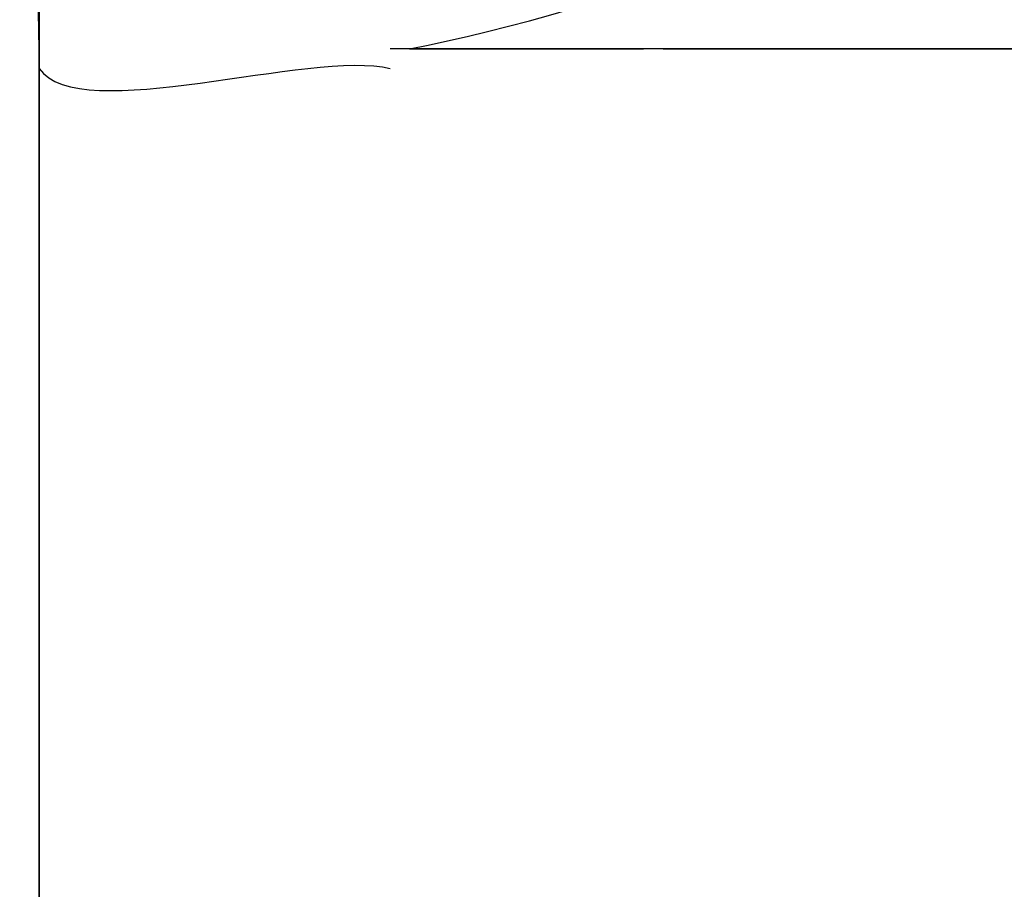
# Model space of a CAD drawing. Units: centimetres. Extents: x 3221 to 4318, y 560 to 1365.
# Drawn here: x 3789 to 3791, y 973 to 974 of the extents above; entities that cross this region are included whole.
import ezdxf

# ---------------------------------------------------------------- set-up
doc = ezdxf.new("R2010")
doc.units = ezdxf.units.CM
doc.header["$MEASUREMENT"] = 0
doc.layers.add('Warstwa 1', color=7, linetype='Continuous')

msp = doc.modelspace()

# ---------------------------------------------------------------- linework, layer by layer
at = {"layer": 'Warstwa 1'}
for points in [[(3789.1065, 974.4512), (3789.1065, 979.3342), (3789.075, 984.1857), (3789.075, 989.0687)], [(3789.1065, 974.4512), (3789.1065, 979.0822), (3789.075, 983.6817), (3789.075, 988.3126)], [(3789.1065, 974.4512), (3789.1065, 978.8302), (3789.075, 983.2091), (3789.075, 987.588)], [(3789.075, 983.6817), (3789.075, 980.5943), (3789.1065, 977.507), (3789.1065, 974.4512)], [(3789.1065, 974.4512), (3789.1065, 977.066), (3789.1065, 979.7123), (3789.075, 982.327)], [(3789.075, 980.2793), (3789.075, 978.3261), (3789.075, 976.3729), (3789.1065, 974.4197)], [(3789.1065, 979.0507), (3789.1065, 977.507), (3789.1065, 975.9634), (3789.1065, 974.4512)], [(3789.1065, 974.4197), (3789.1695, 974.3252), (3789.5476, 974.4512), (3789.6736, 974.4197)], [(3789.1065, 974.4512), (3789.1065, 974.4512), (3789.1065, 974.4512), (3789.1065, 974.4512)], [(3790.3982, 974.4512), (3790.2091, 974.4512), (3789.8626, 974.4512), (3789.6736, 974.4512)], [(3789.7051, 974.4512), (3789.7996, 974.4512), (3789.8941, 974.4512), (3789.9886, 974.4512)], [(3790.7447, 974.4512), (3790.4297, 974.4512), (3790.0201, 974.4512), (3789.7051, 974.4512)], [(3790.3667, 974.4512), (3790.1776, 974.4512), (3789.8626, 974.4512), (3789.7051, 974.4512)], [(3790.7447, 974.4512), (3790.4297, 974.4512), (3790.0201, 974.4512), (3789.7051, 974.4512)], [(3790.3352, 974.4512), (3790.1776, 974.4512), (3789.8941, 974.4512), (3789.7366, 974.4512)], [(3790.2406, 974.4512), (3790.1776, 974.4512), (3789.8941, 974.4512), (3789.8311, 974.4512)], [(3790.2406, 974.4512), (3790.1461, 974.4512), (3789.8941, 974.4512), (3789.8311, 974.4512)], [(3790.2722, 974.4512), (3790.1776, 974.4512), (3789.8941, 974.4512), (3789.8311, 974.4512)], [(3790.2406, 974.4512), (3790.1776, 974.4512), (3789.8941, 974.4512), (3789.8626, 974.4512)], [(3790.2406, 974.4512), (3790.1776, 974.4512), (3789.8941, 974.4512), (3789.8626, 974.4512)], [(3789.9886, 974.4512), (3789.9886, 974.4512), (3789.9256, 974.4512), (3789.9256, 974.4512)], [(3790.2091, 974.4512), (3790.1146, 974.4512), (3790.0516, 974.4512), (3789.9571, 974.4512)], [(3789.9571, 974.4512), (3789.9571, 974.4512), (3789.9571, 974.4512), (3789.9571, 974.4512)], [(3789.9571, 974.4512), (3789.9571, 974.4512), (3789.9571, 974.4512), (3789.9571, 974.4512)], [(3790.0516, 974.4512), (3790.0516, 974.4512), (3789.9571, 974.4512), (3789.9571, 974.4512)], [(3790.0516, 974.4512), (3790.0516, 974.4512), (3789.9571, 974.4512), (3789.9571, 974.4512)], [(3789.9886, 974.4512), (3790.0201, 974.4512), (3790.0516, 974.4512), (3790.0831, 974.4512)], [(3789.9886, 974.4512), (3789.9886, 974.4512), (3789.9886, 974.4512), (3789.9886, 974.4512)], [(3789.9886, 974.4512), (3789.9886, 974.4512), (3789.9886, 974.4512), (3789.9886, 974.4512)], [(3790.0831, 974.4512), (3790.0516, 974.4512), (3790.0201, 974.4512), (3789.9886, 974.4512)], [(3790.2406, 974.4512), (3790.2406, 974.4512), (3789.9886, 974.4512), (3789.9886, 974.4512)], [(3790.2406, 974.4512), (3790.2406, 974.4512), (3789.9886, 974.4512), (3789.9886, 974.4512)], [(3789.9886, 974.4512), (3789.9886, 974.4512), (3789.9886, 974.4512), (3789.9886, 974.4512)], [(3789.9886, 974.4512), (3789.9886, 974.4512), (3789.9886, 974.4512), (3789.9886, 974.4512)], [(3790.0516, 974.4512), (3790.0516, 974.4512), (3789.9886, 974.4512), (3789.9886, 974.4512)], [(3789.9886, 974.4512), (3789.9886, 974.4512), (3789.9886, 974.4512), (3789.9886, 974.4512)], [(3789.9886, 974.4512), (3789.9886, 974.4512), (3789.9886, 974.4512), (3789.9886, 974.4512)], [(3790.2406, 974.4512), (3790.2091, 974.4512), (3790.0831, 974.4512), (3790.0516, 974.4512)], [(3790.1146, 974.4512), (3790.2406, 974.4512), (3790.3982, 974.4512), (3790.5242, 974.4512)], [(3790.1146, 974.4512), (3790.1461, 974.4512), (3790.1776, 974.4512), (3790.2091, 974.4512)], [(3790.2091, 974.4512), (3790.1776, 974.4512), (3790.1461, 974.4512), (3790.1146, 974.4512)], [(3790.2091, 974.4512), (3790.1776, 974.4512), (3790.1461, 974.4512), (3790.1146, 974.4512)], [(3790.2091, 974.4512), (3790.1776, 974.4512), (3790.1461, 974.4512), (3790.1146, 974.4512)], [(3790.2091, 974.4512), (3790.1776, 974.4512), (3790.1461, 974.4512), (3790.1146, 974.4512)], [(3790.2091, 974.4512), (3790.1776, 974.4512), (3790.1461, 974.4512), (3790.1146, 974.4512)], [(3790.2091, 974.4512), (3790.1776, 974.4512), (3790.1461, 974.4512), (3790.1146, 974.4512)], [(3790.2091, 974.4512), (3790.1776, 974.4512), (3790.1461, 974.4512), (3790.1461, 974.4512)], [(3790.1461, 974.4512), (3790.1461, 974.4512), (3790.1776, 974.4512), (3790.1776, 974.4512)], [(3790.1461, 974.4512), (3790.1461, 974.4512), (3790.1461, 974.4512), (3790.1461, 974.4512)], [(3790.1461, 974.4512), (3790.2406, 974.4512), (3790.4927, 974.4512), (3790.5872, 974.4512)], [(3790.1461, 974.4512), (3790.2722, 974.4512), (3790.4612, 974.4512), (3790.5872, 974.4512)], [(3790.1461, 974.4512), (3790.2091, 974.4512), (3790.4927, 974.4512), (3790.5557, 974.4512)], [(3790.1461, 974.4512), (3790.2406, 974.4512), (3790.4927, 974.4512), (3790.5872, 974.4512)], [(3790.1461, 974.4512), (3790.2406, 974.4512), (3790.4927, 974.4512), (3790.5872, 974.4512)], [(3790.1461, 974.4512), (3790.1776, 974.4512), (3790.2091, 974.4512), (3790.2091, 974.4512)], [(3790.1461, 974.4512), (3790.1461, 974.4512), (3790.1461, 974.4512), (3790.1461, 974.4512)], [(3790.1461, 974.4512), (3790.2722, 974.4512), (3790.4612, 974.4512), (3790.5872, 974.4512)], [(3790.1461, 974.4512), (3790.2406, 974.4512), (3790.4927, 974.4512), (3790.5872, 974.4512)], [(3790.1461, 974.4512), (3790.1461, 974.4512), (3790.1461, 974.4512), (3790.1461, 974.4512)], [(3790.2091, 974.4512), (3790.1776, 974.4512), (3790.1461, 974.4512), (3790.1461, 974.4512)], [(3790.1461, 974.4512), (3790.2406, 974.4512), (3790.4927, 974.4512), (3790.5872, 974.4512)], [(3790.1461, 974.4512), (3790.1776, 974.4512), (3790.2091, 974.4512), (3790.2091, 974.4512)], [(3790.1461, 974.4512), (3790.1461, 974.4512), (3790.1461, 974.4512), (3790.1461, 974.4512)], [(3790.1461, 974.4512), (3790.1776, 974.4512), (3790.2091, 974.4512), (3790.2091, 974.4512)], [(3790.1461, 974.4512), (3790.1461, 974.4512), (3790.1461, 974.4512), (3790.1461, 974.4512)], [(3790.2091, 974.4512), (3790.2091, 974.4512), (3790.1776, 974.4512), (3790.1776, 974.4512)], [(3790.1776, 974.4512), (3790.2091, 974.4512), (3790.5242, 974.4512), (3790.5557, 974.4512)], [(3790.1776, 974.4512), (3790.2406, 974.4512), (3790.5242, 974.4512), (3790.5872, 974.4512)], [(3790.2091, 974.4512), (3790.2091, 974.4512), (3790.2091, 974.4512), (3790.2091, 974.4512)], [(3790.2091, 974.4512), (3790.2091, 974.4512), (3790.2091, 974.4512), (3790.2091, 974.4512)], [(3790.2091, 974.4512), (3790.2091, 974.4512), (3790.2091, 974.4512), (3790.2091, 974.4512)], [(3790.2091, 974.4512), (3790.2091, 974.4512), (3790.2091, 974.4512), (3790.2091, 974.4512)], [(3790.5872, 974.4512), (3790.5557, 974.4512), (3790.2406, 974.4512), (3790.2091, 974.4512)], [(3790.5872, 974.4512), (3790.5242, 974.4512), (3790.2722, 974.4512), (3790.2091, 974.4512)], [(3790.5872, 974.4512), (3790.5557, 974.4512), (3790.2406, 974.4512), (3790.2091, 974.4512)], [(3790.5872, 974.4512), (3790.5557, 974.4512), (3790.2406, 974.4512), (3790.2091, 974.4512)], [(3790.2091, 974.4512), (3790.2406, 974.4512), (3790.5557, 974.4512), (3790.5872, 974.4512)], [(3790.5872, 974.4512), (3790.5557, 974.4512), (3790.2406, 974.4512), (3790.2091, 974.4512)], [(3790.5872, 974.4512), (3790.5557, 974.4512), (3790.2406, 974.4512), (3790.2091, 974.4512)], [(3790.5872, 974.4512), (3790.5557, 974.4512), (3790.2406, 974.4512), (3790.2091, 974.4512)], [(3790.5872, 974.4512), (3790.5242, 974.4512), (3790.2722, 974.4512), (3790.2091, 974.4512)], [(3790.2091, 974.4512), (3790.3037, 974.4512), (3790.4927, 974.4512), (3790.5872, 974.4512)], [(3790.2091, 974.4512), (3790.3037, 974.4512), (3790.5242, 974.4512), (3790.5872, 974.4512)], [(3790.5872, 974.4512), (3790.4927, 974.4512), (3790.3037, 974.4512), (3790.2091, 974.4512)], [(3790.2406, 974.4512), (3790.2406, 974.4512), (3790.2406, 974.4512), (3790.2406, 974.4512)], [(3790.2406, 974.4512), (3790.2406, 974.4512), (3790.2406, 974.4512), (3790.2406, 974.4512)], [(3790.6187, 974.4512), (3790.5242, 974.4512), (3790.3352, 974.4512), (3790.2406, 974.4512)], [(3790.6187, 974.4512), (3790.5872, 974.4512), (3790.2722, 974.4512), (3790.2406, 974.4512)], [(3790.6187, 974.4512), (3790.5872, 974.4512), (3790.2722, 974.4512), (3790.2406, 974.4512)], [(3790.6187, 974.4512), (3790.5872, 974.4512), (3790.2722, 974.4512), (3790.2406, 974.4512)], [(3790.2722, 974.4512), (3790.2722, 974.4512), (3790.2722, 974.4512), (3790.2722, 974.4512)], [(3790.2722, 974.4512), (3790.2722, 974.4512), (3790.2722, 974.4512), (3790.2722, 974.4512)], [(3790.3982, 974.4512), (3790.3667, 974.4512), (3790.3352, 974.4512), (3790.3352, 974.4512)], [(3790.6817, 974.4512), (3790.6502, 974.4512), (3790.3667, 974.4512), (3790.3352, 974.4512)], [(3790.5872, 974.4512), (3790.5872, 974.4512), (3790.3982, 974.4512), (3790.3982, 974.4512)], [(3790.6187, 974.4512), (3790.5557, 974.4512), (3790.4612, 974.4512), (3790.4297, 974.4512)], [(3790.7447, 974.4512), (3790.7447, 974.4512), (3790.4297, 974.4512), (3790.4297, 974.4512)], [(3790.7447, 974.4512), (3790.7447, 974.4512), (3790.4297, 974.4512), (3790.4297, 974.4512)], [(3790.4612, 974.4512), (3790.4612, 974.4512), (3790.4297, 974.4512), (3790.4297, 974.4512)], [(3790.4612, 974.4512), (3790.5242, 974.4512), (3790.6187, 974.4512), (3790.6502, 974.4512)], [(3790.7132, 974.4512), (3790.7132, 974.4512), (3790.4612, 974.4512), (3790.4612, 974.4512)], [(3790.5242, 974.4512), (3790.5242, 974.4512), (3790.5242, 974.4512), (3790.5242, 974.4512)], [(3790.7132, 974.4512), (3790.6502, 974.4512), (3790.5872, 974.4512), (3790.7132, 974.4512)], [(3790.6502, 974.4512), (3790.6502, 974.4512), (3790.5872, 974.4512), (3790.5872, 974.4512)], [(3789.1065, 974.4197), (3789.1065, 974.4197), (3789.1065, 974.3882), (3789.1065, 974.3882)]]:
    msp.add_open_spline(points, degree=3, dxfattribs=at)
for points, knots in [([(3789.1065, 974.4512), (3789.1065, 974.4512), (3789.1065, 974.4512), (3789.1065, 974.4512), (3789.1065, 974.4512), (3789.1065, 977.507), (3789.075, 980.5943), (3789.075, 983.6501)], [0, 0, 0, 0, 0.333333, 0.333333, 0.333333, 0.333333, 1, 1, 1, 1]), ([(3789.075, 981.2874), (3789.075, 979.0192), (3789.075, 976.7194), (3789.1065, 974.4512), (3789.1065, 974.4512), (3789.1065, 974.4512), (3789.1065, 974.4512), (3789.1065, 974.4512), (3789.1065, 974.4512), (3789.1065, 974.4512), (3789.1065, 974.4512), (3789.1065, 974.4512), (3789.1065, 974.4512), (3789.1065, 974.4512), (3789.1065, 974.4512), (3789.1065, 974.4512), (3789.1065, 974.4512), (3789.1065, 974.4512), (3789.1065, 974.4512), (3789.1065, 974.4512), (3789.1065, 974.4512), (3789.1065, 974.4512), (3789.1065, 974.4512), (3789.1065, 974.4512), (3789.1065, 974.4512), (3789.1065, 974.4512), (3789.1065, 974.4512), (3789.1065, 974.4512)], [0, 0, 0, 0, 0.125, 0.125, 0.125, 0.125, 0.25, 0.25, 0.25, 0.25, 0.375, 0.375, 0.375, 0.375, 0.5, 0.5, 0.5, 0.5, 0.625, 0.625, 0.625, 0.625, 0.75, 0.75, 0.75, 0.75, 1, 1, 1, 1]), ([(3789.1065, 974.4512), (3789.1065, 975.6483), (3789.1065, 976.9085), (3789.1065, 978.1056), (3789.1065, 978.1056), (3789.1065, 976.877), (3789.1065, 975.6483), (3789.1065, 974.4512)], [0, 0, 0, 0, 0.333333, 0.333333, 0.333333, 0.333333, 1, 1, 1, 1]), ([(3789.7051, 974.4512), (3789.7051, 974.4512), (3789.7051, 974.4512), (3789.7051, 974.4512), (3789.7051, 974.4512), (3789.7051, 974.4512), (3789.7051, 974.4512), (3789.7051, 974.4512), (3789.7051, 974.4512), (3789.7051, 974.4512), (3789.7051, 974.4512), (3789.7051, 974.4512), (3789.7051, 974.4512), (3789.7051, 974.4512), (3789.7051, 974.4512), (3789.7051, 974.4512), (3789.7051, 974.4512), (3789.7051, 974.4512), (3789.7051, 974.4512), (3789.7051, 974.4512), (3789.7051, 974.4512), (3789.7051, 974.4512), (3789.7051, 974.4512), (3789.7051, 974.4512), (3789.7051, 974.4512), (3789.7051, 974.4512), (3789.7051, 974.4512), (3789.7051, 974.4512), (3789.7051, 974.4512), (3789.7051, 974.4512), (3789.7051, 974.4512), (3789.7051, 974.4512), (3789.7051, 974.4512), (3789.7051, 974.4512), (3789.7051, 974.4512), (3789.7051, 974.4512), (3789.7051, 974.4512), (3789.7051, 974.4512), (3789.7051, 974.4512), (3789.7051, 974.4512), (3789.7051, 974.4512), (3789.7051, 974.4512), (3789.7051, 974.4512), (3789.7051, 974.4512), (3789.7051, 974.4512), (3789.7051, 974.4512), (3789.7051, 974.4512), (3789.7051, 974.4512), (3789.7051, 974.4512), (3789.7051, 974.4512), (3789.7051, 974.4512), (3789.7051, 974.4512), (3789.7051, 974.4512), (3789.7051, 974.4512), (3789.7051, 974.4512), (3789.7051, 974.4512), (3789.7051, 974.4512), (3789.7051, 974.4512), (3789.7051, 974.4512), (3789.7051, 974.4512), (3789.7051, 974.4512), (3789.7051, 974.4512), (3789.7051, 974.4512), (3789.7051, 974.4512), (3789.7051, 974.4512), (3789.7051, 974.4512), (3789.7051, 974.4512), (3789.7051, 974.4512), (3789.7051, 974.4512), (3789.7051, 974.4512), (3789.7051, 974.4512), (3789.7051, 974.4512), (3789.7051, 974.4512), (3789.7051, 974.4512), (3789.7051, 974.4512), (3789.7051, 974.4512), (3789.7051, 974.4512), (3789.7051, 974.4512), (3789.7051, 974.4512), (3789.7051, 974.4512), (3789.7051, 974.4512), (3789.7051, 974.4512), (3789.7051, 974.4512), (3789.7051, 974.4512), (3789.7051, 974.4512), (3789.7051, 974.4512), (3789.7051, 974.4512), (3789.7051, 974.4512), (3789.7051, 974.4512), (3789.7051, 974.4512), (3789.7051, 974.4512), (3789.7051, 974.4512), (3789.7051, 974.4512), (3789.7051, 974.4512), (3789.7051, 974.4512), (3789.7051, 974.4512), (3789.7051, 974.4512), (3789.7051, 974.4512), (3789.7051, 974.4512), (3789.7051, 974.4512), (3789.7051, 974.4512), (3789.7051, 974.4512), (3789.7051, 974.4512), (3789.7051, 974.4512), (3789.7051, 974.4512), (3789.7051, 974.4512), (3789.7051, 974.4512), (3789.7051, 974.4512), (3789.7051, 974.4512), (3789.7051, 974.4512), (3789.7051, 974.4512), (3789.7051, 974.4512), (3789.7051, 974.4512), (3789.7051, 974.4512), (3789.7051, 974.4512), (3789.7051, 974.4512), (3789.7051, 974.4512), (3789.7051, 974.4512), (3789.7051, 974.4512), (3789.7051, 974.4512), (3789.7051, 974.4512), (3789.7051, 974.4512), (3789.7051, 974.4512), (3789.7051, 974.4512), (3789.7051, 974.4512), (3789.7051, 974.4512), (3789.7051, 974.4512), (3789.7051, 974.4512), (3789.7051, 974.4512), (3789.7051, 974.4512), (3789.7051, 974.4512), (3789.7051, 974.4512), (3789.7051, 974.4512), (3789.7051, 974.4512), (3789.7051, 974.4512), (3789.7051, 974.4512), (3789.7051, 974.4512), (3789.7051, 974.4512), (3789.7051, 974.4512), (3789.7051, 974.4512), (3789.7051, 974.4512), (3789.7051, 974.4512), (3789.7051, 974.4512), (3789.7051, 974.4512), (3789.7051, 974.4512), (3790.0201, 974.5142), (3790.5242, 974.6717), (3790.6817, 974.9553)], [0, 0, 0, 0, 0.026316, 0.026316, 0.026316, 0.026316, 0.052632, 0.052632, 0.052632, 0.052632, 0.078947, 0.078947, 0.078947, 0.078947, 0.105263, 0.105263, 0.105263, 0.105263, 0.131579, 0.131579, 0.131579, 0.131579, 0.157895, 0.157895, 0.157895, 0.157895, 0.184211, 0.184211, 0.184211, 0.184211, 0.210526, 0.210526, 0.210526, 0.210526, 0.236842, 0.236842, 0.236842, 0.236842, 0.263158, 0.263158, 0.263158, 0.263158, 0.289474, 0.289474, 0.289474, 0.289474, 0.315789, 0.315789, 0.315789, 0.315789, 0.342105, 0.342105, 0.342105, 0.342105, 0.368421, 0.368421, 0.368421, 0.368421, 0.394737, 0.394737, 0.394737, 0.394737, 0.421053, 0.421053, 0.421053, 0.421053, 0.447368, 0.447368, 0.447368, 0.447368, 0.473684, 0.473684, 0.473684, 0.473684, 0.5, 0.5, 0.5, 0.5, 0.526316, 0.526316, 0.526316, 0.526316, 0.552632, 0.552632, 0.552632, 0.552632, 0.578947, 0.578947, 0.578947, 0.578947, 0.605263, 0.605263, 0.605263, 0.605263, 0.631579, 0.631579, 0.631579, 0.631579, 0.657895, 0.657895, 0.657895, 0.657895, 0.684211, 0.684211, 0.684211, 0.684211, 0.710526, 0.710526, 0.710526, 0.710526, 0.736842, 0.736842, 0.736842, 0.736842, 0.763158, 0.763158, 0.763158, 0.763158, 0.789474, 0.789474, 0.789474, 0.789474, 0.815789, 0.815789, 0.815789, 0.815789, 0.842105, 0.842105, 0.842105, 0.842105, 0.868421, 0.868421, 0.868421, 0.868421, 0.894737, 0.894737, 0.894737, 0.894737, 0.921053, 0.921053, 0.921053, 0.921053, 0.947368, 0.947368, 0.947368, 0.947368, 1, 1, 1, 1]), ([(3789.1065, 974.4512), (3789.1065, 974.4512), (3789.1065, 974.4512), (3789.1065, 974.4512), (3789.1065, 974.4512), (3789.1065, 974.4512), (3789.1065, 974.4512), (3789.1065, 974.4512), (3789.1065, 974.4512), (3789.1065, 974.4512), (3789.1065, 974.4512), (3789.1065, 974.4512), (3789.1065, 974.4512), (3789.1065, 974.4512), (3789.1065, 974.4512), (3789.1065, 974.4512), (3789.1065, 974.4512), (3789.1065, 974.4512), (3789.1065, 974.4512), (3789.1065, 974.4512), (3789.1065, 974.4512), (3789.1065, 974.4512), (3789.1065, 974.4512), (3789.1065, 974.4512), (3789.1065, 974.4512), (3789.1065, 973.9787), (3789.1065, 973.4431), (3789.1065, 972.9391)], [0, 0, 0, 0, 0.125, 0.125, 0.125, 0.125, 0.25, 0.25, 0.25, 0.25, 0.375, 0.375, 0.375, 0.375, 0.5, 0.5, 0.5, 0.5, 0.625, 0.625, 0.625, 0.625, 0.75, 0.75, 0.75, 0.75, 1, 1, 1, 1]), ([(3789.1065, 972.9391), (3789.1065, 973.4116), (3789.1065, 973.9472), (3789.1065, 974.4512), (3789.1065, 974.4512), (3789.1065, 974.4512), (3789.1065, 974.4512), (3789.1065, 974.4512), (3789.1065, 974.4512), (3789.1065, 974.4512), (3789.1065, 974.4512), (3789.1065, 974.4512)], [0, 0, 0, 0, 0.25, 0.25, 0.25, 0.25, 0.5, 0.5, 0.5, 0.5, 1, 1, 1, 1]), ([(3789.1065, 974.4512), (3789.1065, 974.4512), (3789.1065, 974.4512), (3789.1065, 974.4512), (3789.1065, 974.4512), (3789.1065, 974.4512), (3789.1065, 974.4197), (3789.1065, 974.4512)], [0, 0, 0, 0, 0.333333, 0.333333, 0.333333, 0.333333, 1, 1, 1, 1]), ([(3789.1065, 974.4512), (3789.1065, 974.4512), (3789.1065, 974.4512), (3789.1065, 974.4512), (3789.1065, 974.4512), (3789.1065, 974.4512), (3789.1065, 974.4512), (3789.1065, 974.4512), (3789.1065, 974.4512), (3789.1065, 974.4512), (3789.1065, 974.4512), (3789.1065, 974.4512), (3789.1065, 974.4512), (3789.1065, 974.4512), (3789.1065, 974.4197), (3789.1065, 974.4512)], [0, 0, 0, 0, 0.2, 0.2, 0.2, 0.2, 0.4, 0.4, 0.4, 0.4, 0.6, 0.6, 0.6, 0.6, 1, 1, 1, 1]), ([(3789.1065, 974.4512), (3789.1065, 974.4512), (3789.1065, 974.4512), (3789.1065, 974.4512), (3789.1065, 974.4512), (3789.1065, 974.4512), (3789.1065, 974.4512), (3789.1065, 974.4512), (3789.1065, 974.4512), (3789.1065, 974.4512), (3789.1065, 974.4512), (3789.1065, 974.4512), (3789.1065, 974.4512), (3789.1065, 974.4512), (3789.1065, 974.4512), (3789.1065, 974.4512), (3789.1065, 974.4512), (3789.1065, 974.4512), (3789.1065, 974.4512), (3789.1065, 974.4512), (3789.1065, 974.4512), (3789.1065, 974.4512), (3789.1065, 974.4512), (3789.1065, 974.4512), (3789.1065, 974.4512), (3789.1065, 974.4512), (3789.1065, 974.4512), (3789.1065, 974.4512)], [0, 0, 0, 0, 0.125, 0.125, 0.125, 0.125, 0.25, 0.25, 0.25, 0.25, 0.375, 0.375, 0.375, 0.375, 0.5, 0.5, 0.5, 0.5, 0.625, 0.625, 0.625, 0.625, 0.75, 0.75, 0.75, 0.75, 1, 1, 1, 1]), ([(3789.1065, 974.4512), (3789.1065, 974.4512), (3789.1065, 974.4512), (3789.1065, 974.4512), (3789.1065, 974.4512), (3789.1065, 974.4512), (3789.1065, 974.4512), (3789.1065, 974.4512), (3789.1065, 974.4512), (3789.1065, 974.4512), (3789.1065, 974.4512), (3789.1065, 974.4512), (3789.1065, 974.4512), (3789.1065, 974.4512), (3789.1065, 974.4512), (3789.1065, 974.4512), (3789.1065, 974.4512), (3789.1065, 974.4512), (3789.1065, 974.4512), (3789.1065, 974.4512), (3789.1065, 974.4512), (3789.1065, 974.4512), (3789.1065, 974.4512), (3789.1065, 974.4512), (3789.1065, 974.4512), (3789.1065, 974.4512), (3789.1065, 974.4512), (3789.1065, 974.4512)], [0, 0, 0, 0, 0.125, 0.125, 0.125, 0.125, 0.25, 0.25, 0.25, 0.25, 0.375, 0.375, 0.375, 0.375, 0.5, 0.5, 0.5, 0.5, 0.625, 0.625, 0.625, 0.625, 0.75, 0.75, 0.75, 0.75, 1, 1, 1, 1]), ([(3789.1065, 972.9391), (3789.1065, 973.4116), (3789.1065, 973.9472), (3789.1065, 974.4512), (3789.1065, 974.4512), (3789.1065, 974.4512), (3789.1065, 974.4512), (3789.1065, 974.4512), (3789.1065, 974.4512), (3789.1065, 974.4512), (3789.1065, 974.4512), (3789.1065, 974.4512), (3789.1065, 974.4512), (3789.1065, 974.4512), (3789.1065, 974.4512), (3789.1065, 974.4512), (3789.1065, 974.4512), (3789.1065, 974.4512), (3789.1065, 974.4512), (3789.1065, 974.4512), (3789.1065, 974.4512), (3789.1065, 974.4512), (3789.1065, 974.4512), (3789.1065, 974.4512), (3789.1065, 974.4512), (3789.1065, 974.4512), (3789.1065, 974.4512), (3789.1065, 974.4512), (3789.1065, 974.4512), (3789.1065, 974.4512), (3789.1065, 974.4512), (3789.1065, 974.4512)], [0, 0, 0, 0, 0.111111, 0.111111, 0.111111, 0.111111, 0.222222, 0.222222, 0.222222, 0.222222, 0.333333, 0.333333, 0.333333, 0.333333, 0.444444, 0.444444, 0.444444, 0.444444, 0.555556, 0.555556, 0.555556, 0.555556, 0.666667, 0.666667, 0.666667, 0.666667, 0.777778, 0.777778, 0.777778, 0.777778, 1, 1, 1, 1]), ([(3789.1065, 974.4512), (3789.1065, 974.4512), (3789.1065, 974.4512), (3789.1065, 974.4512), (3789.1065, 974.4512), (3789.1065, 974.4512), (3789.1065, 974.4512), (3789.1065, 974.4512), (3789.1065, 974.4512), (3789.1065, 974.4512), (3789.1065, 974.4512), (3789.1065, 974.4512), (3789.1065, 974.4512), (3789.1065, 974.4512), (3789.1065, 974.4512), (3789.1065, 974.4512), (3789.1065, 974.4512), (3789.1065, 974.4512), (3789.1065, 974.4512), (3789.1065, 974.4512), (3789.1065, 974.4512), (3789.1065, 974.4512), (3789.1065, 974.4512), (3789.1065, 974.4512), (3789.1065, 974.4512), (3789.1065, 974.4512), (3789.1065, 974.4512), (3789.1065, 974.4512)], [0, 0, 0, 0, 0.125, 0.125, 0.125, 0.125, 0.25, 0.25, 0.25, 0.25, 0.375, 0.375, 0.375, 0.375, 0.5, 0.5, 0.5, 0.5, 0.625, 0.625, 0.625, 0.625, 0.75, 0.75, 0.75, 0.75, 1, 1, 1, 1]), ([(3789.1065, 972.9391), (3789.1065, 973.4116), (3789.1065, 973.9472), (3789.1065, 974.4512), (3789.1065, 974.4512), (3789.1065, 974.4512), (3789.1065, 974.4512), (3789.1065, 974.4512), (3789.1065, 974.4512), (3789.1065, 974.4512), (3789.1065, 974.4512), (3789.1065, 974.4512), (3789.1065, 974.4512), (3789.1065, 974.4512), (3789.1065, 974.4512), (3789.1065, 974.4512), (3789.1065, 974.4512), (3789.1065, 974.4512), (3789.1065, 974.4512), (3789.1065, 974.4512), (3789.1065, 974.4512), (3789.1065, 974.4512), (3789.1065, 974.4512), (3789.1065, 974.4512), (3789.1065, 974.4512), (3789.1065, 974.4512), (3789.1065, 974.4512), (3789.1065, 974.4512), (3789.1065, 974.4512), (3789.1065, 974.4512), (3789.1065, 974.4512), (3789.1065, 974.4512)], [0, 0, 0, 0, 0.111111, 0.111111, 0.111111, 0.111111, 0.222222, 0.222222, 0.222222, 0.222222, 0.333333, 0.333333, 0.333333, 0.333333, 0.444444, 0.444444, 0.444444, 0.444444, 0.555556, 0.555556, 0.555556, 0.555556, 0.666667, 0.666667, 0.666667, 0.666667, 0.777778, 0.777778, 0.777778, 0.777778, 1, 1, 1, 1]), ([(3789.1065, 974.4512), (3789.1065, 974.4512), (3789.1065, 974.4512), (3789.1065, 974.4512), (3789.1065, 974.4512), (3789.1065, 974.4512), (3789.1065, 974.4512), (3789.1065, 974.4512), (3789.1065, 974.4512), (3789.1065, 974.4512), (3789.1065, 974.4512), (3789.1065, 974.4512), (3789.1065, 974.4512), (3789.1065, 974.4512), (3789.1065, 974.4512), (3789.1065, 974.4512), (3789.1065, 974.4512), (3789.1065, 974.4512), (3789.1065, 974.4512), (3789.1065, 974.4512), (3789.1065, 974.4512), (3789.1065, 973.9787), (3789.1065, 973.4431), (3789.1065, 972.9391)], [0, 0, 0, 0, 0.142857, 0.142857, 0.142857, 0.142857, 0.285714, 0.285714, 0.285714, 0.285714, 0.428571, 0.428571, 0.428571, 0.428571, 0.571429, 0.571429, 0.571429, 0.571429, 0.714286, 0.714286, 0.714286, 0.714286, 1, 1, 1, 1]), ([(3789.1065, 974.4512), (3789.1065, 974.4512), (3789.1065, 974.4512), (3789.1065, 974.4512), (3789.1065, 974.4512), (3789.1065, 974.4512), (3789.1065, 974.4512), (3789.1065, 974.4512), (3789.1065, 974.4512), (3789.1065, 974.4512), (3789.1065, 974.4512), (3789.1065, 974.4512), (3789.1065, 974.4512), (3789.1065, 974.4512), (3789.1065, 974.4512), (3789.1065, 974.4512), (3789.1065, 974.4512), (3789.1065, 974.4512), (3789.1065, 974.4512), (3789.1065, 974.4512), (3789.1065, 974.4512), (3789.1065, 974.4512), (3789.1065, 974.4512), (3789.1065, 974.4512), (3789.1065, 974.4512), (3789.1065, 974.4512), (3789.1065, 974.4512), (3789.1065, 974.4512)], [0, 0, 0, 0, 0.125, 0.125, 0.125, 0.125, 0.25, 0.25, 0.25, 0.25, 0.375, 0.375, 0.375, 0.375, 0.5, 0.5, 0.5, 0.5, 0.625, 0.625, 0.625, 0.625, 0.75, 0.75, 0.75, 0.75, 1, 1, 1, 1]), ([(3789.1065, 974.4512), (3789.1065, 974.4512), (3789.1065, 974.4512), (3789.1065, 974.4512), (3789.1065, 974.4512), (3789.1065, 974.4512), (3789.1065, 974.4512), (3789.1065, 974.4512), (3789.1065, 974.4512), (3789.1065, 974.4512), (3789.1065, 974.4512), (3789.1065, 974.4512), (3789.1065, 974.4512), (3789.1065, 974.4512), (3789.1065, 974.4512), (3789.1065, 974.4512), (3789.1065, 974.4512), (3789.1065, 974.4512), (3789.1065, 974.4512), (3789.1065, 974.4512), (3789.1065, 974.4512), (3789.1065, 973.9787), (3789.1065, 973.4431), (3789.1065, 972.9391)], [0, 0, 0, 0, 0.142857, 0.142857, 0.142857, 0.142857, 0.285714, 0.285714, 0.285714, 0.285714, 0.428571, 0.428571, 0.428571, 0.428571, 0.571429, 0.571429, 0.571429, 0.571429, 0.714286, 0.714286, 0.714286, 0.714286, 1, 1, 1, 1]), ([(3789.1065, 974.4512), (3789.1065, 974.4512), (3789.1065, 974.4512), (3789.1065, 974.4512), (3789.1065, 974.4512), (3789.1065, 974.4512), (3789.1065, 974.4512), (3789.1065, 974.4512), (3789.1065, 974.4512), (3789.1065, 974.4512), (3789.1065, 974.4512), (3789.1065, 974.4512), (3789.1065, 974.4512), (3789.1065, 974.4512), (3789.1065, 974.4512), (3789.1065, 974.4512), (3789.1065, 974.4512), (3789.1065, 974.4512), (3789.1065, 974.4512), (3789.1065, 974.4512), (3789.1065, 974.4512), (3789.1065, 974.4512), (3789.1065, 974.4512), (3789.1065, 974.4512), (3789.1065, 974.4512), (3789.1065, 974.4512), (3789.1065, 974.4512), (3789.1065, 974.4512)], [0, 0, 0, 0, 0.125, 0.125, 0.125, 0.125, 0.25, 0.25, 0.25, 0.25, 0.375, 0.375, 0.375, 0.375, 0.5, 0.5, 0.5, 0.5, 0.625, 0.625, 0.625, 0.625, 0.75, 0.75, 0.75, 0.75, 1, 1, 1, 1]), ([(3789.1065, 974.4512), (3789.1065, 974.4512), (3789.1065, 974.4512), (3789.1065, 974.4512), (3789.1065, 974.4512), (3789.1065, 974.4512), (3789.1065, 974.4512), (3789.1065, 974.4512), (3789.1065, 974.4512), (3789.1065, 974.4512), (3789.1065, 974.4512), (3789.1065, 974.4512), (3789.1065, 974.4512), (3789.1065, 974.4512), (3789.1065, 974.4512), (3789.1065, 974.4512), (3789.1065, 974.4512), (3789.1065, 974.4512), (3789.1065, 974.4512), (3789.1065, 974.4512), (3789.1065, 974.4512), (3789.1065, 974.4512), (3789.1065, 974.4512), (3789.1065, 974.4512), (3789.1065, 974.4512), (3789.1065, 974.4512), (3789.1065, 974.4512), (3789.1065, 974.4512)], [0, 0, 0, 0, 0.125, 0.125, 0.125, 0.125, 0.25, 0.25, 0.25, 0.25, 0.375, 0.375, 0.375, 0.375, 0.5, 0.5, 0.5, 0.5, 0.625, 0.625, 0.625, 0.625, 0.75, 0.75, 0.75, 0.75, 1, 1, 1, 1]), ([(3789.1065, 972.9391), (3789.1065, 973.4116), (3789.1065, 973.9472), (3789.1065, 974.4512), (3789.1065, 974.4512), (3789.1065, 974.4512), (3789.1065, 974.4512), (3789.1065, 974.4512), (3789.1065, 974.4512), (3789.1065, 974.4512), (3789.1065, 974.4512), (3789.1065, 974.4512), (3789.1065, 974.4512), (3789.1065, 974.4512), (3789.1065, 974.4512), (3789.1065, 974.4512), (3789.1065, 974.4512), (3789.1065, 974.4512), (3789.1065, 974.4512), (3789.1065, 974.4512), (3789.1065, 974.4512), (3789.1065, 974.4512), (3789.1065, 974.4512), (3789.1065, 974.4512), (3789.1065, 974.4512), (3789.1065, 974.4512), (3789.1065, 974.4512), (3789.1065, 974.4512), (3789.1065, 974.4512), (3789.1065, 974.4512), (3789.1065, 974.4512), (3789.1065, 974.4512)], [0, 0, 0, 0, 0.111111, 0.111111, 0.111111, 0.111111, 0.222222, 0.222222, 0.222222, 0.222222, 0.333333, 0.333333, 0.333333, 0.333333, 0.444444, 0.444444, 0.444444, 0.444444, 0.555556, 0.555556, 0.555556, 0.555556, 0.666667, 0.666667, 0.666667, 0.666667, 0.777778, 0.777778, 0.777778, 0.777778, 1, 1, 1, 1]), ([(3789.1065, 974.4512), (3789.1065, 974.4512), (3789.1065, 974.4512), (3789.1065, 974.4512), (3789.1065, 974.4512), (3789.1065, 974.4512), (3789.1065, 974.4512), (3789.1065, 974.4512), (3789.1065, 974.4512), (3789.1065, 974.4512), (3789.1065, 974.4512), (3789.1065, 974.4512), (3789.1065, 974.4512), (3789.1065, 974.4512), (3789.1065, 974.4512), (3789.1065, 974.4512), (3789.1065, 974.4512), (3789.1065, 974.4512), (3789.1065, 974.4512), (3789.1065, 974.4512), (3789.1065, 974.4512), (3789.1065, 974.4512), (3789.1065, 974.4512), (3789.1065, 974.4512), (3789.1065, 974.4512), (3789.1065, 974.4512), (3789.1065, 974.4512), (3789.1065, 974.4512)], [0, 0, 0, 0, 0.125, 0.125, 0.125, 0.125, 0.25, 0.25, 0.25, 0.25, 0.375, 0.375, 0.375, 0.375, 0.5, 0.5, 0.5, 0.5, 0.625, 0.625, 0.625, 0.625, 0.75, 0.75, 0.75, 0.75, 1, 1, 1, 1]), ([(3789.1065, 972.9391), (3789.1065, 973.4116), (3789.1065, 973.9472), (3789.1065, 974.4512), (3789.1065, 974.4512), (3789.1065, 974.4512), (3789.1065, 974.4512), (3789.1065, 974.4512), (3789.1065, 974.4512), (3789.1065, 974.4512), (3789.1065, 974.4512), (3789.1065, 974.4512), (3789.1065, 974.4512), (3789.1065, 974.4512), (3789.1065, 974.4512), (3789.1065, 974.4512), (3789.1065, 974.4512), (3789.1065, 974.4512), (3789.1065, 974.4512), (3789.1065, 974.4512), (3789.1065, 974.4512), (3789.1065, 974.4512), (3789.1065, 974.4512), (3789.1065, 974.4512), (3789.1065, 974.4512), (3789.1065, 974.4512), (3789.1065, 974.4512), (3789.1065, 974.4512), (3789.1065, 974.4512), (3789.1065, 974.4512), (3789.1065, 974.4512), (3789.1065, 974.4512)], [0, 0, 0, 0, 0.111111, 0.111111, 0.111111, 0.111111, 0.222222, 0.222222, 0.222222, 0.222222, 0.333333, 0.333333, 0.333333, 0.333333, 0.444444, 0.444444, 0.444444, 0.444444, 0.555556, 0.555556, 0.555556, 0.555556, 0.666667, 0.666667, 0.666667, 0.666667, 0.777778, 0.777778, 0.777778, 0.777778, 1, 1, 1, 1]), ([(3789.1065, 974.4512), (3789.1065, 974.4512), (3789.1065, 974.4512), (3789.1065, 974.4512), (3789.1065, 974.4512), (3789.1065, 974.4512), (3789.1065, 974.4512), (3789.1065, 974.4512), (3789.1065, 974.4512), (3789.1065, 974.4512), (3789.1065, 974.4512), (3789.1065, 974.4512), (3789.1065, 974.4512), (3789.1065, 974.4512), (3789.1065, 974.4512), (3789.1065, 974.4512), (3789.1065, 974.4512), (3789.1065, 974.4512), (3789.1065, 974.4512), (3789.1065, 974.4512), (3789.1065, 974.4512), (3789.1065, 973.9787), (3789.1065, 973.4431), (3789.1065, 972.9391)], [0, 0, 0, 0, 0.142857, 0.142857, 0.142857, 0.142857, 0.285714, 0.285714, 0.285714, 0.285714, 0.428571, 0.428571, 0.428571, 0.428571, 0.571429, 0.571429, 0.571429, 0.571429, 0.714286, 0.714286, 0.714286, 0.714286, 1, 1, 1, 1]), ([(3789.1065, 974.4512), (3789.1065, 974.4512), (3789.1065, 974.4512), (3789.1065, 974.4512), (3789.1065, 974.4512), (3789.1065, 974.4512), (3789.1065, 974.4512), (3789.1065, 974.4512), (3789.1065, 974.4512), (3789.1065, 974.4512), (3789.1065, 974.4512), (3789.1065, 974.4512), (3789.1065, 974.4512), (3789.1065, 974.4512), (3789.1065, 974.4512), (3789.1065, 974.4512), (3789.1065, 974.4512), (3789.1065, 974.4512), (3789.1065, 974.4512), (3789.1065, 974.4512), (3789.1065, 974.4512), (3789.1065, 974.4512), (3789.1065, 974.4512), (3789.1065, 974.4512), (3789.1065, 974.4512), (3789.1065, 974.4512), (3789.1065, 974.4512), (3789.1065, 974.4512)], [0, 0, 0, 0, 0.125, 0.125, 0.125, 0.125, 0.25, 0.25, 0.25, 0.25, 0.375, 0.375, 0.375, 0.375, 0.5, 0.5, 0.5, 0.5, 0.625, 0.625, 0.625, 0.625, 0.75, 0.75, 0.75, 0.75, 1, 1, 1, 1]), ([(3789.1065, 974.4512), (3789.1065, 974.4512), (3789.1065, 974.4512), (3789.1065, 974.4512), (3789.1065, 974.4512), (3789.1065, 974.4512), (3789.1065, 974.4512), (3789.1065, 974.4512), (3789.1065, 974.4512), (3789.1065, 974.4512), (3789.1065, 974.4512), (3789.1065, 974.4512), (3789.1065, 974.4512), (3789.1065, 974.4512), (3789.1065, 974.4512), (3789.1065, 974.4512), (3789.1065, 974.4512), (3789.1065, 974.4512), (3789.1065, 974.4512), (3789.1065, 974.4512), (3789.1065, 974.4512), (3789.1065, 974.4512), (3789.1065, 974.4512), (3789.1065, 974.4512), (3789.1065, 974.4512), (3789.1065, 974.4512), (3789.1065, 974.4512), (3789.1065, 974.4512)], [0, 0, 0, 0, 0.125, 0.125, 0.125, 0.125, 0.25, 0.25, 0.25, 0.25, 0.375, 0.375, 0.375, 0.375, 0.5, 0.5, 0.5, 0.5, 0.625, 0.625, 0.625, 0.625, 0.75, 0.75, 0.75, 0.75, 1, 1, 1, 1]), ([(3789.1065, 972.9391), (3789.1065, 973.4116), (3789.1065, 973.9472), (3789.1065, 974.4512), (3789.1065, 974.4512), (3789.1065, 974.4512), (3789.1065, 974.4512), (3789.1065, 974.4512), (3789.1065, 974.4512), (3789.1065, 974.4512), (3789.1065, 974.4512), (3789.1065, 974.4512), (3789.1065, 974.4512), (3789.1065, 974.4512), (3789.1065, 974.4512), (3789.1065, 974.4512), (3789.1065, 974.4512), (3789.1065, 974.4512), (3789.1065, 974.4512), (3789.1065, 974.4512), (3789.1065, 974.4512), (3789.1065, 974.4512), (3789.1065, 974.4512), (3789.1065, 974.4512), (3789.1065, 974.4512), (3789.1065, 974.4512), (3789.1065, 974.4512), (3789.1065, 974.4512), (3789.1065, 974.4512), (3789.1065, 974.4512), (3789.1065, 974.4512), (3789.1065, 974.4512)], [0, 0, 0, 0, 0.111111, 0.111111, 0.111111, 0.111111, 0.222222, 0.222222, 0.222222, 0.222222, 0.333333, 0.333333, 0.333333, 0.333333, 0.444444, 0.444444, 0.444444, 0.444444, 0.555556, 0.555556, 0.555556, 0.555556, 0.666667, 0.666667, 0.666667, 0.666667, 0.777778, 0.777778, 0.777778, 0.777778, 1, 1, 1, 1]), ([(3789.1065, 974.4512), (3789.1065, 974.4512), (3789.1065, 974.4512), (3789.1065, 974.4512), (3789.1065, 974.4512), (3789.1065, 974.4512), (3789.1065, 974.4512), (3789.1065, 974.4512), (3789.1065, 974.4512), (3789.1065, 974.4512), (3789.1065, 974.4512), (3789.1065, 974.4512), (3789.1065, 974.4512), (3789.1065, 974.4512), (3789.1065, 974.4512), (3789.1065, 974.4512), (3789.1065, 974.4512), (3789.1065, 974.4512), (3789.1065, 974.4512), (3789.1065, 974.4512), (3789.1065, 974.4512), (3789.1065, 973.9787), (3789.1065, 973.4431), (3789.1065, 972.9391)], [0, 0, 0, 0, 0.142857, 0.142857, 0.142857, 0.142857, 0.285714, 0.285714, 0.285714, 0.285714, 0.428571, 0.428571, 0.428571, 0.428571, 0.571429, 0.571429, 0.571429, 0.571429, 0.714286, 0.714286, 0.714286, 0.714286, 1, 1, 1, 1]), ([(3789.1065, 974.4512), (3789.1065, 974.4512), (3789.1065, 974.4512), (3789.1065, 974.4512), (3789.1065, 974.4512), (3789.1065, 974.4512), (3789.1065, 974.4512), (3789.1065, 974.4512), (3789.1065, 974.4512), (3789.1065, 974.4512), (3789.1065, 974.4512), (3789.1065, 974.4512), (3789.1065, 974.4512), (3789.1065, 974.4512), (3789.1065, 974.4512), (3789.1065, 974.4512), (3789.1065, 974.4512), (3789.1065, 974.4512), (3789.1065, 974.4512), (3789.1065, 974.4512), (3789.1065, 974.4512), (3789.1065, 974.4512), (3789.1065, 974.4512), (3789.1065, 974.4512), (3789.1065, 974.4512), (3789.1065, 974.4512), (3789.1065, 974.4512), (3789.1065, 974.4512)], [0, 0, 0, 0, 0.125, 0.125, 0.125, 0.125, 0.25, 0.25, 0.25, 0.25, 0.375, 0.375, 0.375, 0.375, 0.5, 0.5, 0.5, 0.5, 0.625, 0.625, 0.625, 0.625, 0.75, 0.75, 0.75, 0.75, 1, 1, 1, 1]), ([(3789.9571, 974.4512), (3789.9571, 974.4512), (3789.9571, 974.4512), (3789.9571, 974.4512), (3789.9571, 974.4512), (3789.9571, 974.4512), (3789.9571, 974.4512), (3789.9571, 974.4512)], [0, 0, 0, 0, 0.333333, 0.333333, 0.333333, 0.333333, 1, 1, 1, 1]), ([(3790.4297, 974.4512), (3790.3667, 974.4512), (3790.3037, 974.4512), (3790.2406, 974.4512), (3790.2406, 974.4512), (3790.2406, 974.4512), (3790.2091, 974.4512), (3790.2091, 974.4512), (3790.2091, 974.4512), (3790.2722, 974.4512), (3790.4612, 974.4512), (3790.5872, 974.4512)], [0, 0, 0, 0, 0.25, 0.25, 0.25, 0.25, 0.5, 0.5, 0.5, 0.5, 1, 1, 1, 1]), ([(3790.2406, 974.4512), (3790.2406, 974.4512), (3790.2091, 974.4512), (3790.2091, 974.4512), (3790.2091, 974.4512), (3790.2091, 974.4512), (3790.2406, 974.4512), (3790.2406, 974.4512)], [0, 0, 0, 0, 0.333333, 0.333333, 0.333333, 0.333333, 1, 1, 1, 1]), ([(3790.3982, 974.4512), (3790.4612, 974.4512), (3790.5557, 974.4512), (3790.5872, 974.4512), (3790.5872, 974.4512), (3790.5872, 974.4512), (3790.5872, 974.4512), (3790.5872, 974.4512), (3790.5872, 974.4512), (3790.5872, 974.4512), (3790.5872, 974.4512), (3790.5872, 974.4512), (3790.5872, 974.4512), (3790.5872, 974.4512), (3790.5872, 974.4512), (3790.5872, 974.4512), (3790.5872, 974.4512), (3790.6187, 974.4512), (3790.6502, 974.4512), (3790.6817, 974.4512)], [0, 0, 0, 0, 0.166667, 0.166667, 0.166667, 0.166667, 0.333333, 0.333333, 0.333333, 0.333333, 0.5, 0.5, 0.5, 0.5, 0.666667, 0.666667, 0.666667, 0.666667, 1, 1, 1, 1])]:
    msp.add_open_spline(points, degree=3, knots=knots, dxfattribs=at)

doc.saveas('drawing.dxf')
